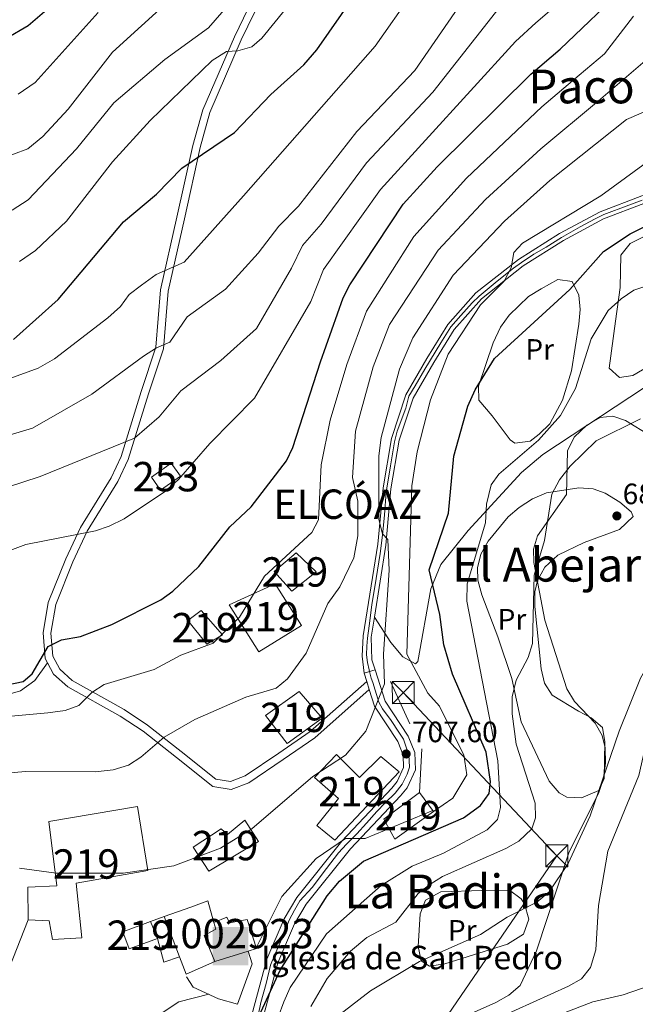
# Model space of a CAD drawing. Units: metres. Extents: x 641228 to 648136, y 4743762 to 4748532.
# Drawn here: x 644042 to 644252, y 4744189 to 4744524 of the extents above; entities that cross this region are included whole.
import ezdxf
from ezdxf.enums import TextEntityAlignment as Align

# ---------------------------------------------------------------- set-up
doc = ezdxf.new("R2010")
doc.units = ezdxf.units.M
doc.header["$MEASUREMENT"] = 0
for name, pattern in [('DGN Style 3', [120.42786, 86.01989999999999, -34.40796]), ('DGN Style 4', [137.7178599, 68.81591999999999, -34.40796, 0.0860199, -34.40796]), ('DGN Style 5', [60.213930000000005, 25.80597, -34.40796]), ('DGN Style 7', [172.03979999999999, 77.41790999999999, -34.40796, 25.80597, -34.40796])]:
    doc.linetypes.add(name, pattern=pattern)
for name, color, linetype, lineweight in [('Nivel 11', 7, 'Continuous', 0), ('Nivel 15', 7, 'Continuous', 0), ('Nivel 16', 7, 'Continuous', 0), ('Nivel 21', 7, 'Continuous', 0), ('Nivel 23', 7, 'Continuous', 0), ('Nivel 25', 7, 'Continuous', 0), ('Nivel 32', 7, 'Continuous', 0), ('Nivel 33', 7, 'Continuous', 0), ('Nivel 35', 7, 'Continuous', 0), ('Nivel 36', 7, 'Continuous', 0), ('Nivel 37', 7, 'Continuous', 0), ('Nivel 4', 7, 'Continuous', 0), ('Nivel 41', 7, 'Continuous', 0), ('Nivel 44', 7, 'Continuous', 0), ('Nivel 45', 7, 'Continuous', 0), ('Nivel 46', 7, 'Continuous', 0), ('Nivel 48', 7, 'Continuous', 0), ('Nivel 49', 7, 'Continuous', 0), ('Nivel 5', 7, 'Continuous', 0), ('Nivel 52', 7, 'Continuous', 0), ('Nivel 54', 7, 'Continuous', 0), ('Nivel 57', 7, 'Continuous', 0), ('Nivel 7', 7, 'Continuous', 0)]:
    doc.layers.add(name, color=color, linetype=linetype, lineweight=lineweight)
doc.styles.add('Style-Arial', font='txt')
doc.styles.add('Style-Arial Narrow', font='txt')
doc.styles.add('Style-Times New Roman', font='txt')

# ---------------------------------------------------------------- blocks, each defined once
blk = doc.blocks.new('5PATER_1')
at = {"layer": 'Nivel 7', "linetype": 'Continuous', "lineweight": 0}
h = blk.add_hatch(color=51, dxfattribs=at)
edge = h.paths.add_edge_path()
edge.add_ellipse((0.002743571996688843, -0.004479803144931793), major_axis=(-1.095731442372465, -1.110710699892244), ratio=0.9994222409660318, start_angle=0, end_angle=360)
blk = doc.blocks.new('5ERMIT')
at = {"layer": 'Nivel 15', "color": 9, "linetype": 'Continuous', "lineweight": 0, "extrusion": (0, 0, -1)}
blk.add_solid([(6.140000000596046, -7.330000000074506), (-5.989999998360872, -7.330000000074506), (6.140000000596046, 5.730000000447035), (-5.989999998360872, 5.730000000447035)], dxfattribs=at)
at = {"layer": 'Nivel 15', "color": 2, "linetype": 'Continuous', "lineweight": 0, "extrusion": (0, 0, -1)}
for points in [[(0.2200000025331974, 4.100000001490116), (-0.4899999983608723, 4.100000001490116), (0.2200000025331974, -5.660000000149012), (-0.4899999983608723, -5.660000000149012)], [(3.130000002682209, 1.940000001341105), (-3.369999997317791, 1.940000001341105), (3.130000002682209, 1.310000000521541), (-3.369999997317791, 1.310000000521541)]]:
    blk.add_solid(points, dxfattribs=at)
blk = doc.blocks.new('5TME')
at = {"layer": 'Nivel 32', "color": 7, "linetype": 'Continuous', "lineweight": 0}
for p, q in [((-37.49965074658394, 37.49965077638626), (37.49965077638626, -37.49965074658394)), ((37.19965356588364, 37.69964891672134), (-37.19965353608131, -37.89964699745178))]:
    blk.add_line(p, q, dxfattribs=at)
at = {"layer": 'Nivel 32', "color": 7, "linetype": 'Continuous', "lineweight": 0, "flags": 128}
blk.add_lwpolyline([(-37.49965074658394, -37.49965074658394), (37.49965077638626, -37.49965074658394), (37.49965077638626, 37.49965077638626), (-37.49965074658394, 37.49965077638626), (-37.19965353608131, -37.89964699745178)], dxfattribs=at)

msp = doc.modelspace()

# ---------------------------------------------------------------- linework, layer by layer
at = {"layer": 'Nivel 11', "color": 142, "linetype": 'DGN Style 3', "lineweight": 13}
msp.add_polyline3d([(644401.6499999985, 4744444.119999999, 689.15), (644399.4699999988, 4744439.550000001, 689.15), (644396.4499999993, 4744435.51, 689.15), (644393.8500000015, 4744433.27, 689.15), (644389.3000000007, 4744430.859999999, 689.11), (644375.7300000004, 4744426.699999999, 688.8100000000001), (644357.6600000001, 4744418.189999999, 688.72), (644343.0799999982, 4744410, 688.26), (644330.8999999985, 4744401.310000001, 687.41), (644322.1400000006, 4744393.33, 687.03), (644315.4299999997, 4744385.939999999, 686.82), (644296.4600000009, 4744360.640000001, 685.92), (644281.8599999994, 4744347.02, 685.98), (644272.4400000013, 4744335.609999999, 685.76), (644267.3000000007, 4744326.939999999, 685.52), (644265.4699999988, 4744322.32, 685.4300000000001), (644252.9400000013, 4744266.83, 684.96), (644242.3299999982, 4744241.130000001, 684.32), (644239.1499999985, 4744222.529999999, 682.99), (644238.2600000016, 4744207.540000001, 682.61), (644236.5100000016, 4744201.529999999, 682.41), (644233.3900000006, 4744197.66, 682.12), (644229.0199999996, 4744195.130000001, 681.76), (644196.2300000004, 4744180.380000001, 680.76)], dxfattribs=at)
at = {"layer": 'Nivel 15', "color": 4, "linetype": 'Continuous', "lineweight": 0, "elevation": 730, "flags": 128}
msp.add_lwpolyline([(644086.9400000013, 4744368.33), (644093.6799999997, 4744373.140000001), (644096.8099999987, 4744368.75), (644090.0700000003, 4744363.939999999), (644086.9400000013, 4744368.33)], dxfattribs=at)
at = {"layer": 'Nivel 15', "color": 51, "linetype": 'Continuous', "lineweight": 13}
for points in [[(644136.2300000004, 4744342.560000001, 723.51), (644143, 4744336.119999999, 722.77), (644134.7800000012, 4744329.6, 722.51), (644128.7899999991, 4744336.26, 722.66), (644136.2300000004, 4744342.560000001, 723.51)], [(644129.120000001, 4744332.050000001, 724.58), (644138.0599999987, 4744317.93, 723.96), (644123.5100000016, 4744308.949999999, 723.88), (644113.379999999, 4744324.890000001, 723.96), (644129.120000001, 4744332.050000001, 724.58)], [(644103.8299999982, 4744322.960000001, 723.98), (644111.129999999, 4744314.76, 723.66), (644105.8299999982, 4744311.51, 723.66), (644099.370000001, 4744319.529999999, 723.75), (644103.8299999982, 4744322.960000001, 723.98)], [(644137.2899999991, 4744295.390000001, 718.35), (644145.0700000003, 4744286.380000001, 716.84), (644133.1700000018, 4744277.68, 719.03), (644125.8000000007, 4744287.220000001, 719.41), (644137.2899999991, 4744295.390000001, 718.35)], [(644171.3500000015, 4744268.1, 712.38), (644149.4100000001, 4744244.83, 711.98), (644143.3000000007, 4744249.82, 712.0600000000001), (644150.6600000001, 4744258.949999999, 711.8100000000001), (644142.4499999993, 4744266.17, 711.53), (644149.9400000013, 4744274.01, 713.8100000000001), (644157.8200000003, 4744266.189999999, 713.1), (644165.0300000012, 4744273.25, 713.04), (644171.3500000015, 4744268.1, 712.38)], [(644182.9600000009, 4744254.58, 708.07), (644169.879999999, 4744245.16, 707.73), (644166.120000001, 4744251.960000001, 708.07), (644178.25, 4744261.029999999, 708.48), (644182.9600000009, 4744254.58, 708.07)], [(644082.1499999985, 4744256.290000001, 713.98), (644085.6499999985, 4744234.439999999, 713.8000000000001), (644061.3200000003, 4744230.189999999, 715.16), (644063.2600000016, 4744211.59, 715.14), (644053.2600000016, 4744210.99, 711.96), (644052.1099999994, 4744217.359999999, 714.91), (644044.9299999997, 4744217.699999999, 715.08), (644044.879999999, 4744228.790000001, 715.0600000000001), (644054.7600000016, 4744229.32, 714.95), (644051.9600000009, 4744251.17, 713.61), (644082.1499999985, 4744256.290000001, 713.98)], [(644123.4100000001, 4744244.369999999, 717.44), (644106.4800000004, 4744234.279999999, 714.85), (644101.1099999994, 4744242.4, 712.9300000000001), (644110.6700000018, 4744248.630000001, 712.85), (644112.8399999999, 4744246.699999999, 715.44), (644118.7399999984, 4744251.6, 716.95), (644123.4100000001, 4744244.369999999, 717.44)], [(644086.6499999985, 4744217.17, 710.75), (644089.0399999991, 4744211.34, 710.79), (644079.3200000003, 4744207.790000001, 711.4), (644077.1400000006, 4744213.58, 711.4), (644086.6499999985, 4744217.17, 710.75)]]:
    msp.add_polyline3d(points, dxfattribs=at)
at = {"layer": 'Nivel 15', "color": 1, "linetype": 'Continuous', "lineweight": 13}
msp.add_polyline3d([(644108.129999999, 4744216.82, 709.66), (644112.6499999985, 4744218.640000001, 710.15), (644113.5399999991, 4744216.710000001, 710.36), (644119.5899999999, 4744217.810000001, 710.36), (644122.6600000001, 4744207.92, 711.07), (644119.8399999999, 4744207.029999999, 711.57), (644108.5, 4744203.470000001, 713.59), (644104.870000001, 4744212.380000001, 709.71), (644108.8599999994, 4744214.51, 711.09), (644108.129999999, 4744216.82, 709.66)], dxfattribs=at)
at = {"layer": 'Nivel 16', "color": 1, "linetype": 'Continuous', "lineweight": 13, "extrusion": (0.07495102237828093, -0.1633023790605575, 0.983724899165215), "elevation": -725775.1753331528, "flags": 128}
msp.add_lwpolyline([(2564454.977990277, 3977438.605110111), (2564454.977990277, 3977454.689154999)], dxfattribs=at)
at = {"layer": 'Nivel 16', "color": 1, "linetype": 'Continuous', "lineweight": 13, "extrusion": (0.0008334137653919633, 0.01609462687192012, 0.9998701257700169), "elevation": 77602.3660684631, "flags": 128}
msp.add_lwpolyline([(-397977.1874727122, -4770594.393943541), (-397977.1874727122, -4770609.285800375)], dxfattribs=at)
at = {"layer": 'Nivel 16', "color": 1, "linetype": 'Continuous', "lineweight": 13, "extrusion": (-0.204533675830437, -0.07260502778396466, 0.9761631448645147), "elevation": -475497.6215636121, "flags": 128}
msp.add_lwpolyline([(-4255420.894581296, 2141900.953789625), (-4255420.894581296, 2141905.975950517)], dxfattribs=at)
at = {"layer": 'Nivel 16', "color": 1, "linetype": 'Continuous', "lineweight": 13, "extrusion": (0.06081424984461001, -0.1581632961738146, 0.9855384308890607), "elevation": -710489.8116662564, "flags": 128}
msp.add_lwpolyline([(2303823.87935093, 4136431.547652526), (2303823.87935093, 4136416.676189922)], dxfattribs=at)
at = {"layer": 'Nivel 16', "color": 1, "linetype": 'Continuous', "lineweight": 13, "extrusion": (0.1481864280710361, -0.05500859829909674, 0.9874283957071096), "elevation": -164825.3074213921, "flags": 128}
msp.add_lwpolyline([(4671802.80313877, 1034134.587580059), (4671799.238540452, 1034139.016083058), (4671806.018379465, 1034143.88743636)], dxfattribs=at)
at = {"layer": 'Nivel 16', "color": 1, "linetype": 'Continuous', "lineweight": 13, "extrusion": (0.06104782383955135, -0.1590456463188311, 0.9853819795345765), "elevation": -714525.5285251345, "flags": 128}
msp.add_lwpolyline([(2301393.11618384, 4137074.588701384), (2301393.11618384, 4137068.131767127)], dxfattribs=at)
at = {"layer": 'Nivel 16', "color": 1, "linetype": 'Continuous', "lineweight": 13}
for points in [[(644182.9600000009, 4744254.58, 704.65), (644189.5599999987, 4744259.16, 704.72), (644194.3399999999, 4744267.02, 704.52), (644193.3599999994, 4744273.869999999, 704.03), (644189.1799999997, 4744282.1, 706.35), (644185.0799999982, 4744290.460000001, 705.24), (644181.1099999994, 4744294.810000001, 704.91)], [(644091.2699999996, 4744218.810000001, 711.84), (644100.3399999999, 4744222.029999999, 713.98), (644106.129999999, 4744224.17, 708.86), (644108.129999999, 4744216.82, 708.88)], [(644098.870000001, 4744198.32, 706.44), (644101.1999999993, 4744194.84, 706.41), (644109.8299999982, 4744190.810000001, 705.99), (644116.1900000013, 4744189.02, 705.74), (644121.1900000013, 4744202.689999999, 706.2), (644119.8399999999, 4744207.029999999, 706.2)]]:
    msp.add_polyline3d(points, dxfattribs=at)
at = {"layer": 'Nivel 21', "color": 7, "linetype": 'Continuous', "lineweight": 0}
for points in [[(644051.5599999987, 4744305.16, 723.07), (644050.7699999996, 4744306.630000001, 723.4), (644050.0700000003, 4744315.4, 725.21), (644051.8000000007, 4744325.75, 727.1), (644057.75, 4744340.609999999, 729), (644062.75, 4744351.189999999, 730.33), (644073.1999999993, 4744368.189999999, 733.16), (644076.5700000003, 4744375.35, 734.34), (644083.3999999985, 4744397.5, 736.41), (644088.4699999988, 4744412.560000001, 740.14), (644090.0500000007, 4744432.09, 743.42), (644095.5899999999, 4744456.83, 747.28), (644100.9800000004, 4744481.25, 749.28), (644104.3900000006, 4744493.380000001, 751.16), (644115.1700000018, 4744518.25, 755.5), (644132.3399999999, 4744553.9, 761.03)], [(644396.2100000009, 4744533.710000001, 695.92), (644395.7199999988, 4744522.710000001, 695.54), (644391.7199999988, 4744514.290000001, 695.45), (644380.9100000001, 4744504.540000001, 695.41), (644352.5599999987, 4744486.689999999, 696.84), (644336.4100000001, 4744478.34, 697.32), (644323.3299999982, 4744473.82, 697.79), (644309.9899999984, 4744470.9, 697.96), (644267.370000001, 4744467.119999999, 700.23), (644253.9100000001, 4744464.07, 701.1), (644239.8200000003, 4744458.720000001, 702.78), (644225.9400000013, 4744451.279999999, 703.25), (644211.9499999993, 4744442.449999999, 704.86), (644197.4499999993, 4744431.050000001, 705.42), (644187.870000001, 4744420.290000001, 706.5), (644180.75, 4744408.790000001, 706.48), (644173.5799999982, 4744396.359999999, 707.07), (644168.7399999984, 4744381.58, 707.58), (644165.8099999987, 4744364.790000001, 708.98), (644164.0599999987, 4744345.619999999, 710.28), (644159.1000000015, 4744314.35, 712), (644158.7100000009, 4744307.43, 712), (644159.3399999999, 4744301.699999999, 711.77)], [(644254.6900000013, 4744461.49, 701.1), (644240.9400000013, 4744456.27, 702.78), (644227.3000000007, 4744448.949999999, 703.25), (644213.5, 4744440.25, 704.86), (644199.3000000007, 4744429.08, 705.42), (644190.0399999991, 4744418.67, 706.5), (644183.0599999987, 4744407.41, 706.48), (644176.0599999987, 4744395.26, 707.07), (644171.3599999994, 4744380.93, 707.58), (644168.4800000004, 4744364.439999999, 708.98), (644166.7399999984, 4744345.279999999, 710.28), (644162.8500000015, 4744320.77, 710.1), (644161.7699999996, 4744313.939999999, 710.0500000000001), (644161.9899999984, 4744306.18, 711.49), (644163.1499999985, 4744302.74, 710.7)], [(644161.129999999, 4744296.1, 710.8100000000001), (644142.5700000003, 4744279.689999999, 711.8000000000001), (644131.7600000016, 4744272.23, 711.92), (644120.0500000007, 4744264.380000001, 710.8100000000001), (644114.1400000006, 4744262.109999999, 711.41), (644107.8200000003, 4744263.09, 712.22), (644095.4600000009, 4744272.970000001, 714.91), (644084.1000000015, 4744281.869999999, 716.04), (644076.3200000003, 4744287.08, 719.02), (644058.4600000009, 4744297.060000001, 721.14), (644053.6099999994, 4744301.359999999, 722.22), (644051.5599999987, 4744305.16, 723.07)]]:
    msp.add_polyline3d(points, dxfattribs=at)
at = {"layer": 'Nivel 21', "color": 7, "linetype": 'DGN Style 3', "lineweight": 0}
for points in [[(644160.2600000016, 4744298.82, 710.8100000000001), (644140.9600000009, 4744281.75, 711.8000000000001), (644130.2899999991, 4744274.390000001, 711.92), (644118.8399999999, 4744266.710000001, 710.8100000000001), (644113.8500000015, 4744264.800000001, 711.41), (644108.9100000001, 4744265.57, 712.22), (644097.0899999999, 4744275.02, 714.91), (644085.6400000006, 4744283.99, 716.04), (644077.6900000013, 4744289.310000001, 719.02), (644059.9800000004, 4744299.199999999, 721.14), (644055.6999999993, 4744303.01, 722.22), (644053.3299999982, 4744307.390000001, 723.4), (644052.6999999993, 4744315.290000001, 725.21), (644054.3299999982, 4744325.040000001, 727.1), (644060.1400000006, 4744339.57, 729), (644065.0500000007, 4744349.949999999, 730.33), (644075.5, 4744366.939999999, 733.16), (644079.0199999996, 4744374.4, 734.34), (644085.8900000006, 4744396.699999999, 736.41), (644091.0500000007, 4744412.029999999, 740.14), (644092.6400000006, 4744431.689999999, 743.42), (644098.1400000006, 4744456.27, 747.28), (644103.5199999996, 4744480.619999999, 749.28), (644106.8599999994, 4744492.5, 751.16), (644117.5500000007, 4744517.17, 755.5), (644134.75, 4744552.869999999, 761.03)], [(644162.8500000015, 4744320.77, 710.4300000000001), (644168.4499999993, 4744312.130000001, 706.16), (644172.5599999987, 4744307.27, 704.5500000000001), (644176.8999999985, 4744304.790000001, 703.4300000000001), (644177.620000001, 4744305.609999999, 703.14), (644182.0700000003, 4744330.359999999, 698.9300000000001), (644185.5399999991, 4744338.68, 697.2), (644194.8599999994, 4744350.23, 694.52), (644212.9400000013, 4744369.91, 692.8000000000001), (644220.25, 4744376.029999999, 692.29), (644254.8599999994, 4744398.84, 690.17), (644284.0199999996, 4744417.470000001, 691.69), (644309.0599999987, 4744438.68, 692.37), (644334.2899999991, 4744453.310000001, 692.3100000000001), (644355.7800000012, 4744467.35, 691.95), (644359.2300000004, 4744470.91, 692.09), (644366.2199999988, 4744481.189999999, 692.5600000000001), (644373.620000001, 4744487.43, 692.84), (644389.8500000015, 4744498.939999999, 693.38), (644398.6600000001, 4744508.060000001, 693.9), (644400.6600000001, 4744512.51, 694.27), (644396.9800000004, 4744519.08, 694.44)], [(644034.6799999997, 4744293.529999999, 723), (644042.3099999987, 4744295.640000001, 723), (644047.25, 4744299.210000001, 723), (644051.5599999987, 4744305.16, 723.07)]]:
    msp.add_polyline3d(points, dxfattribs=at)
at = {"layer": 'Nivel 21', "color": 7, "linetype": 'Continuous', "lineweight": 13}
for points in [[(644121.1700000018, 4744185.41, 699.98), (644126.2199999988, 4744204.34, 701.53), (644132.1700000018, 4744218.09, 702.41), (644136.3999999985, 4744225.33, 702.9300000000001), (644151.7600000016, 4744244.470000001, 705.29), (644168.8200000003, 4744262.49, 707.02), (644170.6600000001, 4744264.77, 707.24), (644172.8399999999, 4744269.529999999, 707.78), (644172.7199999988, 4744273.800000001, 708.24), (644170.8999999985, 4744278.4, 708.34), (644162.9499999993, 4744290.449999999, 709.28), (644161.129999999, 4744296.1, 710.19), (644160.2600000016, 4744298.82, 710.63), (644159.3399999999, 4744301.699999999, 711.09)], [(644124.8999999985, 4744184.08, 699.98), (644129.9699999988, 4744203.040000001, 701.53), (644135.6999999993, 4744216.310000001, 702.41), (644139.6700000018, 4744223.08, 702.9300000000001), (644154.7300000004, 4744241.869999999, 705.29), (644171.8000000007, 4744259.890000001, 707.02), (644174.0500000007, 4744262.68, 707.24), (644176.8200000003, 4744268.720000001, 707.78), (644176.6499999985, 4744274.609999999, 708.24), (644174.4200000018, 4744280.23, 708.34), (644166.5399999991, 4744292.18, 709.28), (644163.1499999985, 4744302.74, 711.09)]]:
    msp.add_polyline3d(points, dxfattribs=at)
at = {"layer": 'Nivel 23', "color": 7, "linetype": 'DGN Style 4', "lineweight": 0}
for points in [[(644254.0899999999, 4744462.619999999, 701.12), (644249.5399999991, 4744460.939999999, 701.67), (644241.0700000003, 4744457.720000001, 702.7), (644237.8900000006, 4744456.18, 702.86), (644232.9100000001, 4744453.6, 703.03), (644226.6000000015, 4744449.99, 703.26), (644221.3399999999, 4744446.65, 703.87), (644217.1400000006, 4744444.210000001, 704.35), (644212.9699999988, 4744441.460000001, 704.83), (644210.2300000004, 4744439.51, 704.97), (644204.6499999985, 4744435.040000001, 705.1800000000001), (644198.5100000016, 4744429.970000001, 705.42), (644196.1700000018, 4744427.67, 705.67), (644192.2600000016, 4744423.42, 706.11), (644188.8599999994, 4744419.550000001, 706.5), (644185.5199999996, 4744414.1, 706.49), (644180.0799999982, 4744405.07, 706.63), (644176.7699999996, 4744399.439999999, 706.9), (644174.629999999, 4744395.880000001, 707.07), (644173.5500000007, 4744391.880000001, 707.2), (644170.6499999985, 4744384.02, 707.48), (644169.6999999993, 4744380.449999999, 707.65), (644168.370000001, 4744372.199999999, 708.34), (644166.9200000018, 4744363.220000001, 709.07), (644166.3200000003, 4744355.529999999, 709.59), (644165.6700000018, 4744348.65, 710.0500000000001), (644164.8599999994, 4744342.43, 710.45), (644163.4800000004, 4744333.92, 710.47), (644162.0199999996, 4744324.859999999, 710.94), (644161.0399999991, 4744317.790000001, 711.19), (644160.4800000004, 4744313.619999999, 710.97), (644160.2699999996, 4744310.84, 711.01), (644160.1400000006, 4744307.880000001, 711.59), (644160.4800000004, 4744305.300000001, 711.51), (644161.0399999991, 4744302.85, 711.17), (644161.1499999985, 4744302.199999999, 711.09)], [(644161.1499999985, 4744302.199999999, 711.09), (644161.8200000003, 4744299.949999999, 710.82), (644162.3099999987, 4744298.43, 710.5600000000001), (644164.3900000006, 4744291.82, 709.4), (644165.5799999982, 4744289.540000001, 709.15), (644168.6000000015, 4744285.52, 708.83), (644171.25, 4744281.6, 708.52), (644172.7600000016, 4744279.24, 708.33), (644173.7199999988, 4744276.5, 707.9), (644174.5700000003, 4744273.98, 707.76), (644174.8399999999, 4744269.66, 707.76), (644173.9899999984, 4744267.300000001, 707.62), (644172.370000001, 4744263.859999999, 707.25), (644169.9299999997, 4744260.810000001, 706.99), (644166.5599999987, 4744257.51, 706.66), (644163.6999999993, 4744254.529999999, 706.37), (644160.1900000013, 4744250.550000001, 706), (644156.8599999994, 4744246.93, 705.66), (644153.3999999985, 4744243.48, 705.25), (644150.620000001, 4744240.51, 704.9300000000001), (644146.5700000003, 4744235.140000001, 704.28), (644141.629999999, 4744228.689999999, 703.49), (644137.5100000016, 4744224.130000001, 702.91), (644135.6999999993, 4744221, 702.6800000000001), (644133.8500000015, 4744217.6, 702.4300000000001), (644133, 4744215.550000001, 702.29), (644130.9100000001, 4744210.23, 701.95), (644128.7100000009, 4744205.32, 701.63), (644127.5199999996, 4744202.23, 701.41), (644125.9800000004, 4744196.050000001, 700.9), (644124.1600000001, 4744189.560000001, 700.3100000000001), (644123.2399999984, 4744185.119999999, 699.96)]]:
    msp.add_polyline3d(points, dxfattribs=at)
at = {"layer": 'Nivel 25', "color": 1, "linetype": 'Continuous', "lineweight": 0, "extrusion": (-0.4136041358584274, -0.1826858309054767, 0.8919403040490878), "elevation": -1132468.212761598, "flags": 128}
msp.add_lwpolyline([(-4079486.290127514, 2235542.482148167), (-4079486.290127514, 2235530.605641946)], dxfattribs=at)
at = {"layer": 'Nivel 32', "color": 6, "linetype": 'DGN Style 7', "lineweight": 0}
msp.add_polyline3d([(644172.7199999988, 4744295.029999999, 708.66), (644225.0100000016, 4744239.48, 686.33), (644109.370000001, 4744071.02, 677.86), (644045.370000001, 4743978.960000001, 680), (643952.5399999991, 4743852.369999999, 687.73), (643945.6499999985, 4743816.73, 671.53)], dxfattribs=at)
at = {"layer": 'Nivel 33', "color": 7, "linetype": 'Continuous', "lineweight": 0}
msp.add_polyline3d([(643961.9699999988, 4743817.07, 672.02), (643972.2800000012, 4743836.300000001, 680), (643984.7899999991, 4743874.66, 672.28), (643984.0799999982, 4744067.290000001, 684.36), (644037.2399999984, 4744198.060000001, 706.72), (644044.9299999997, 4744217.699999999, 708.91)], dxfattribs=at)
at = {"layer": 'Nivel 35', "color": 92, "linetype": 'DGN Style 3', "lineweight": 0}
msp.add_polyline3d([(644182.7800000012, 4744180.060000001, 682.27), (644204.1799999997, 4744189.529999999, 681.6800000000001), (644208.6999999993, 4744192.07, 681.7), (644212.4899999984, 4744195.32, 681.84), (644218.1000000015, 4744207.15, 683.03), (644229.0500000007, 4744240.49, 686.07), (644239.3599999994, 4744261.060000001, 686.19), (644240.8900000006, 4744265.9, 686.2), (644241.6099999994, 4744271.050000001, 686.21), (644241.4299999997, 4744276.189999999, 686.21), (644240.4400000013, 4744280.42, 686.23), (644238.0100000016, 4744284.609999999, 686.46), (644230.9899999984, 4744292.07, 687.5), (644228.3900000006, 4744296.300000001, 687.85), (644220.9400000013, 4744319.66, 686.64), (644217.1600000001, 4744339.380000001, 688.66), (644217.0700000003, 4744343.880000001, 689.02), (644218.370000001, 4744348.43, 689.3100000000001), (644228.2600000016, 4744362.439999999, 690.19), (644228.5899999999, 4744377.369999999, 690.9), (644230.9600000009, 4744382.029999999, 690.91), (644235.2399999984, 4744386.119999999, 690.5600000000001), (644239.7100000009, 4744388.68, 689.94), (644244.1000000015, 4744389.109999999, 689.4), (644248.3999999985, 4744387.689999999, 689.02), (644256.8999999985, 4744382.43, 688.26)], dxfattribs=at)
at = {"layer": 'Nivel 36', "color": 92, "linetype": 'Continuous', "lineweight": 0}
for points in [[(644263.879999999, 4744448.560000001, 695.73), (644272.3099999987, 4744443.189999999, 694.67), (644279.3299999982, 4744436.050000001, 693.82), (644281.5799999982, 4744430.310000001, 693.44), (644280.6999999993, 4744426.790000001, 693.2), (644274.5199999996, 4744419.08, 692.48), (644265.2399999984, 4744411.35, 691.9), (644250.879999999, 4744402.949999999, 692.22), (644246.370000001, 4744402.27, 692.4), (644242.8200000003, 4744405.51, 693.8000000000001), (644245.0100000016, 4744421.41, 695.58), (644246.629999999, 4744432.960000001, 695.5), (644246.7699999996, 4744443.970000001, 698.11), (644249.9400000013, 4744447.92, 698.23), (644254.4899999984, 4744450.130000001, 697.77), (644259.3200000003, 4744450.26, 696.66), (644263.879999999, 4744448.560000001, 695.73)], [(644230.1799999997, 4744434.98, 699.47), (644232.5399999991, 4744430.27, 698.46), (644232.9600000009, 4744425.380000001, 697.44), (644232.4699999988, 4744420.43, 696.51), (644230, 4744404.6, 695.98), (644226.9600000009, 4744394.59, 695.47), (644222.5700000003, 4744386.560000001, 694.9300000000001), (644219.0199999996, 4744382.970000001, 694.72), (644215.8900000006, 4744380.609999999, 695.01), (644210.75, 4744379.970000001, 696.0600000000001), (644209.0899999999, 4744381.060000001, 696.52), (644202.9899999984, 4744389.199999999, 698.9), (644198.4299999997, 4744394.619999999, 698.9), (644198.3000000007, 4744399.35, 698.98), (644203.2899999991, 4744414.109999999, 700.3100000000001), (644205.8599999994, 4744419.470000001, 700.95), (644208.7600000016, 4744423.550000001, 701.16), (644215.3900000006, 4744429.85, 701.4), (644219.629999999, 4744432.52, 701.5), (644225.370000001, 4744435.689999999, 700.49), (644230.1799999997, 4744434.98, 699.47)], [(644232.4200000018, 4744288.699999999, 686.0600000000001), (644236.6600000001, 4744286.42, 685.52), (644240.5599999987, 4744283.199999999, 685.19), (644241.3299999982, 4744278.24, 685.17), (644241.1600000001, 4744265.790000001, 685.53), (644239.3399999999, 4744261.720000001, 685.6), (644233.4400000013, 4744259.220000001, 685.53), (644228.4200000018, 4744259.42, 685.52), (644225.75, 4744260.880000001, 685.5600000000001), (644222.379999999, 4744264.890000001, 685.85), (644212.879999999, 4744285.15, 688.73), (644209.7100000009, 4744299.790000001, 691.23), (644204.9499999993, 4744314.01, 691.4), (644199.4400000013, 4744328.369999999, 692.33), (644198.1400000006, 4744333.27, 692.48), (644197.9699999988, 4744337.460000001, 692.4), (644199.1700000018, 4744342.130000001, 692.1), (644201.5899999999, 4744346.540000001, 691.76), (644208.4800000004, 4744354.869999999, 691.16), (644212.1499999985, 4744358.060000001, 690.9), (644216.7699999996, 4744361.01, 690.63), (644221.5199999996, 4744362.99, 690.45), (644232.4499999993, 4744364.790000001, 689.5), (644237.379999999, 4744364.439999999, 688.39), (644241.4200000018, 4744362.880000001, 687.94), (644246.5, 4744359.890000001, 687.91), (644250.3099999987, 4744356.609999999, 687.88), (644250.9600000009, 4744355.02, 687.87), (644246.3900000006, 4744350.529999999, 687.83), (644234.370000001, 4744346.16, 687.91), (644225.3900000006, 4744341.83, 688.01), (644220.9200000018, 4744337.689999999, 688.14), (644218.4299999997, 4744333.210000001, 688.3100000000001), (644217.5500000007, 4744329.359999999, 688.44), (644217.4600000009, 4744324.390000001, 688.5500000000001), (644219.620000001, 4744303.119999999, 688.21), (644220.7800000012, 4744298.26, 687.8000000000001), (644223.4100000001, 4744294.220000001, 687.34), (644232.4200000018, 4744288.699999999, 686.0600000000001)], [(644178.4899999984, 4744219.73, 688.36), (644180.2300000004, 4744224.359999999, 688.23), (644185.5199999996, 4744227.24, 688.13), (644199.5, 4744227.65, 687.08), (644208.9299999997, 4744227.82, 684.88), (644212.879999999, 4744224.85, 684.5500000000001), (644214.0199999996, 4744223.1, 684.51), (644215.4200000018, 4744217.92, 684.45), (644213.6600000001, 4744212.869999999, 684.41), (644208.2600000016, 4744209.43, 684.3000000000001), (644186.8099999987, 4744202.77, 684.13), (644181.6799999997, 4744201.92, 684.67), (644178.7699999996, 4744203.699999999, 685.11), (644177.8000000007, 4744208.59, 685.92), (644178.4899999984, 4744219.73, 688.36)]]:
    msp.add_polyline3d(points, dxfattribs=at)
at = {"layer": 'Nivel 4', "color": 30, "linetype": 'Continuous', "lineweight": 30, "flags": 128}
for points, elevation in [([(644039.9600000009, 4744415.27), (644055.120000001, 4744428.85), (644077.4499999993, 4744455.27), (644088.6799999997, 4744464.689999999), (644097.3299999982, 4744473.49), (644115.1799999997, 4744485.619999999), (644127.5899999999, 4744498.59), (644138.8000000007, 4744508.74), (644143.2100000009, 4744513.85), (644163.4800000004, 4744542.890000001)], 750), ([(644032.2199999988, 4744296.59), (644043.2600000016, 4744298.77), (644046.3200000003, 4744301.449999999), (644051.7600000016, 4744310.790000001), (644056.2600000016, 4744312.99), (644062.75, 4744314.189999999), (644073.4499999993, 4744318.18), (644090.1000000015, 4744326.67), (644094.1799999997, 4744329.57), (644103.0399999991, 4744338.01), (644113.5799999982, 4744351.449999999), (644120.879999999, 4744358.279999999), (644132.9600000009, 4744373.93), (644135.0700000003, 4744378.470000001), (644144.4899999984, 4744407.619999999), (644152.2699999996, 4744429.42), (644154.5599999987, 4744433.869999999), (644172.6799999997, 4744461.290000001), (644184.2899999991, 4744474.02), (644216.1900000013, 4744505.57), (644226.1900000013, 4744513.99), (644248.7399999984, 4744535.689999999)], 725), ([(644037.6099999994, 4744517.75), (644044.9400000013, 4744522.040000001), (644051.2600000016, 4744527.529999999)], 775), ([(644124.1799999997, 4744186.32), (644130.75, 4744200.609999999), (644146.8200000003, 4744225.869999999), (644151, 4744230.810000001), (644159.1799999997, 4744237.630000001), (644193.1700000018, 4744252.390000001), (644199.0199999996, 4744256.609999999), (644201.9299999997, 4744260.689999999), (644202.4400000013, 4744264.800000001), (644200.9200000018, 4744274.74), (644189.5100000016, 4744301.300000001), (644186.5599999987, 4744311.25), (644185.1900000013, 4744321.66), (644181.5500000007, 4744336.880000001), (644188.120000001, 4744356.119999999), (644189.9499999993, 4744375.48), (644194.7399999984, 4744392.529999999), (644197.1499999985, 4744398.119999999), (644203.8299999982, 4744408.800000001), (644229.3900000006, 4744432.189999999), (644240.8900000006, 4744445.220000001), (644249.9299999997, 4744451.23), (644262.120000001, 4744457.15)], 700)]:
    msp.add_lwpolyline(points, dxfattribs=dict(at, elevation=elevation))
at = {"layer": 'Nivel 49', "color": 7, "linetype": 'DGN Style 5', "lineweight": 0, "elevation": 711.09, "flags": 128}
msp.add_lwpolyline([(644159.3399999999, 4744301.699999999), (644163.1499999985, 4744302.74)], dxfattribs=at)
at = {"layer": 'Nivel 5', "color": 30, "linetype": 'Continuous', "lineweight": 0, "flags": 128}
for points, elevation in [([(644034.9499999993, 4744476.529999999), (644044.8399999999, 4744480.09), (644049.9100000001, 4744484.310000001), (644058.5700000003, 4744493.640000001), (644073.6400000006, 4744513.040000001), (644120.5700000003, 4744555.65), (644126.3200000003, 4744567.720000001), (644135.9200000018, 4744595.140000001), (644138.8000000007, 4744597.27), (644148.0300000012, 4744598.76)], 765), ([(644046.3900000006, 4744385.07), (644066.629999999, 4744396.67), (644084.2600000016, 4744409.59), (644088.6099999994, 4744412.380000001), (644093.2199999988, 4744414.34), (644099.0599999987, 4744422.99), (644112.120000001, 4744432.300000001), (644123.2300000004, 4744444.630000001), (644130.2899999991, 4744453.800000001), (644137.0599999987, 4744460.640000001), (644156.8599999994, 4744486.029999999), (644176.6799999997, 4744506.790000001), (644201.6400000006, 4744543.08)], 740), ([(644106.8599999994, 4744379.779999999), (644122.0300000012, 4744395.210000001), (644141.2100000009, 4744428.210000001), (644145.5399999991, 4744439.029999999), (644164.8999999985, 4744466.33), (644210.9499999993, 4744516.689999999), (644217.8000000007, 4744523.02), (644232.6999999993, 4744535.859999999)], 730), ([(644038.75, 4744401.9), (644048.3599999994, 4744405.470000001), (644053.8999999985, 4744408.619999999), (644072.0399999991, 4744422.550000001), (644076.3399999999, 4744426.470000001), (644079.3299999982, 4744430.49), (644083.5300000012, 4744433.73), (644088.5199999996, 4744437.290000001), (644098.1099999994, 4744441.58), (644118.2800000012, 4744464.08), (644163.120000001, 4744515.02), (644175.75, 4744533.08)], 745), ([(644041.9800000004, 4744441.74), (644047.5, 4744445.470000001), (644057.9600000009, 4744455.449999999), (644073.6999999993, 4744475.640000001), (644086.4899999984, 4744489.779999999), (644107.5700000003, 4744510.16), (644112.4899999984, 4744513.27), (644116.3999999985, 4744513.43), (644121.1799999997, 4744514.880000001), (644124.5399999991, 4744517.810000001), (644136.1099999994, 4744532.1)], 755), ([(644039.4800000004, 4744459.210000001), (644045, 4744462.74), (644061.4299999997, 4744480.09), (644074.0700000003, 4744495.800000001), (644091.4899999984, 4744510.49), (644106.3299999982, 4744521.33), (644114.0199999996, 4744530.050000001)], 760), ([(644110.5799999982, 4744408.029999999), (644122.6600000001, 4744419.01), (644134.629999999, 4744439.550000001), (644138.379999999, 4744447.16), (644144.7300000004, 4744454.5), (644160.1799999997, 4744475.33), (644182.7699999996, 4744499.380000001), (644205.3299999982, 4744528.119999999)], 735), ([(644013.9800000004, 4744284.77), (644051.6700000018, 4744288.15), (644057.5700000003, 4744288.970000001), (644062.25, 4744290.710000001), (644066.620000001, 4744295.07), (644070.8500000015, 4744297.76), (644087.8399999999, 4744302.92), (644096.8999999985, 4744307.790000001), (644108, 4744311.83), (644116.9400000013, 4744320.76), (644125.4800000004, 4744334.67), (644141.5399999991, 4744349.5), (644143.7800000012, 4744353.869999999), (644144.7800000012, 4744372.550000001), (644147.8599999994, 4744387.76), (644153.4600000009, 4744406.77), (644160.1499999985, 4744424.880000001), (644176.3399999999, 4744450.300000001), (644194.2100000009, 4744470.109999999), (644219.8500000015, 4744494.449999999), (644232.6499999985, 4744505.199999999), (644241.2399999984, 4744512.43), (644251.1600000001, 4744525.220000001)], 720), ([(644041.5, 4744498.699999999), (644047.370000001, 4744502.699999999), (644068.8399999999, 4744526.5)], 770), ([(644181.1099999994, 4744294.810000001), (644173.9400000013, 4744308.140000001), (644175.5700000003, 4744365.470000001), (644177.3900000006, 4744377.040000001), (644181.9699999988, 4744394.66), (644187.9800000004, 4744410.279999999), (644198.9600000009, 4744427.029999999), (644207.0300000012, 4744435.040000001), (644209.4200000018, 4744439.609999999), (644210.3399999999, 4744444.859999999), (644213.2600000016, 4744448.060000001), (644239.9400000013, 4744464.16), (644259.7899999991, 4744478.560000001), (644276.3299999982, 4744487.630000001), (644286.0100000016, 4744490.66), (644312.5100000016, 4744495.949999999), (644333.8500000015, 4744502.380000001), (644345.3999999985, 4744504.49), (644355.8000000007, 4744509.17), (644360.629999999, 4744512.5), (644363.9299999997, 4744516.26), (644369.3599999994, 4744525.59)], 705), ([(644023.9899999984, 4744266.449999999), (644044.1000000015, 4744268.220000001), (644067.7399999984, 4744268.119999999), (644073.8500000015, 4744268.73), (644079.1000000015, 4744270.380000001), (644083.3299999982, 4744273.050000001), (644091.2399999984, 4744279.859999999), (644101.7399999984, 4744285.880000001), (644119.1400000006, 4744293.51), (644129.4699999988, 4744296.6), (644133.3299999982, 4744299.779999999), (644139.6000000015, 4744308.43), (644147.0199999996, 4744325.4), (644151.1499999985, 4744331), (644155.8599999994, 4744340.869999999), (644157.2699999996, 4744348.439999999), (644157.2600000016, 4744360.210000001), (644155.4499999993, 4744368.310000001), (644156.4299999997, 4744383.98), (644162.4400000013, 4744405.92), (644168.0300000012, 4744420.33), (644184.6099999994, 4744445.66), (644200.75, 4744462.85), (644219.5199999996, 4744480.1), (644239.2199999988, 4744496.5), (644255.0500000007, 4744510.029999999)], 715), ([(644042.0300000012, 4744235.32), (644054.5399999991, 4744233.630000001), (644077.3399999999, 4744233.630000001), (644094.6099999994, 4744236.140000001), (644110.4499999993, 4744242.130000001), (644121.0899999999, 4744248.65), (644141.9499999993, 4744266.470000001), (644153.0300000012, 4744273.75), (644159.8999999985, 4744281.890000001), (644166.3599999994, 4744297.99), (644165.9800000004, 4744308.16), (644167.8999999985, 4744336.76), (644167.4400000013, 4744347.15), (644165.629999999, 4744349.119999999), (644164.379999999, 4744353.970000001), (644164.3599999994, 4744375.609999999), (644165.2300000004, 4744381.91), (644171.4100000001, 4744405.08), (644175.9100000001, 4744415.779999999), (644189.6900000013, 4744437.15), (644207.2100000009, 4744455.5), (644222.620000001, 4744469.390000001), (644248.7699999996, 4744490.15), (644265.2600000016, 4744497.24)], 710), ([(644130.0700000003, 4744184.550000001), (644132.0300000012, 4744189.85), (644134.1700000018, 4744194.630000001), (644146.5599999987, 4744212.890000001), (644165.1900000013, 4744229.42), (644175.7100000009, 4744235.93), (644186.3999999985, 4744240.4), (644201.3099999987, 4744248.290000001), (644204.8500000015, 4744251.85), (644205.8599999994, 4744255.98), (644204.9499999993, 4744271.779999999), (644194.3299999982, 4744326.210000001), (644194.4400000013, 4744332.1), (644200.7300000004, 4744352.869999999), (644201.0199999996, 4744359.220000001), (644202.629999999, 4744365.779999999), (644205.2399999984, 4744369.34), (644218.8000000007, 4744380.99), (644226.2300000004, 4744389.300000001), (644231.3500000015, 4744398.550000001), (644236.6999999993, 4744415.43), (644242.5100000016, 4744425.109999999), (644246.8999999985, 4744429.09), (644251.1799999997, 4744432.060000001), (644258.1400000006, 4744434.23)], 695), ([(644031.8500000015, 4744363.07), (644049.0500000007, 4744368.560000001), (644081.1600000001, 4744381.65), (644089.5799999982, 4744388.869999999), (644096.8900000006, 4744397.75), (644110.5799999982, 4744408.029999999)], 735), ([(644141.1700000018, 4744188.210000001), (644146.8299999982, 4744197.74), (644154.7600000016, 4744207.01), (644160.2699999996, 4744211.67), (644170.1400000006, 4744216.93), (644177.8200000003, 4744226.67), (644181.7800000012, 4744229.73), (644186.120000001, 4744232.4), (644207.6799999997, 4744241.939999999), (644212.0700000003, 4744244.5), (644216.5, 4744248.65), (644217.6999999993, 4744252.460000001), (644217.6099999994, 4744257.470000001), (644211.1999999993, 4744277.529999999), (644209.7399999984, 4744287.83), (644209.8099999987, 4744293.59), (644211.1999999993, 4744299.310000001), (644215.2199999988, 4744306.98), (644216.6999999993, 4744311.779999999), (644217.3099999987, 4744334.98), (644220.8200000003, 4744346.859999999), (644223.3299999982, 4744362.540000001), (644225.9100000001, 4744367.470000001), (644229.5199999996, 4744372.15), (644238.379999999, 4744380.73), (644253.5500000007, 4744388.23)], 690), ([(644034.9699999988, 4744381.6), (644046.3900000006, 4744385.07)], 740), ([(644028.2899999991, 4744339.59), (644044.1900000013, 4744345.43), (644067.8599999994, 4744350.07), (644072.5799999982, 4744351.720000001), (644077.6400000006, 4744354.23), (644091.6999999993, 4744363.640000001), (644096.1499999985, 4744367.52), (644106.8599999994, 4744379.779999999)], 730), ([(644253.5100000016, 4744299.970000001), (644256.370000001, 4744304.92), (644259.5, 4744306.949999999), (644261.5300000012, 4744305.4), (644262.5300000012, 4744296.83), (644262.2100000009, 4744279.02), (644259.5700000003, 4744259.24), (644259.9899999984, 4744254.060000001), (644261.6999999993, 4744248.58), (644270.379999999, 4744234.380000001), (644272.4200000018, 4744228.939999999), (644274.3599999994, 4744218.75), (644272.1799999997, 4744207.790000001), (644269.5799999982, 4744203.359999999), (644264.8299999982, 4744199.17), (644260.4800000004, 4744196.65), (644247.6400000006, 4744192.210000001), (644237.3000000007, 4744189.85), (644226.3599999994, 4744185.59)], 685), ([(644151.1400000006, 4744185.52), (644161.5100000016, 4744193.550000001), (644178.2199999988, 4744203.48), (644198.9699999988, 4744212.77), (644208.0799999982, 4744218.619999999), (644218.25, 4744223.74), (644222.379999999, 4744227.26), (644228.8999999985, 4744236.9), (644236.3299999982, 4744253.1), (644246.2800000012, 4744281.869999999), (644253.5100000016, 4744299.970000001)], 685), ([(644122.5799999982, 4744208.189999999), (644131.3599999994, 4744225.630000001), (644143.0300000012, 4744238.57), (644152.9800000004, 4744245.380000001), (644159.75, 4744245.34), (644182.7199999988, 4744254.9)], 705), ([(644087.870000001, 4744184.27), (644096.2699999996, 4744189.85), (644106.4699999988, 4744192.380000001)], 705)]:
    msp.add_lwpolyline(points, dxfattribs=dict(at, elevation=elevation))
at = {"layer": 'Nivel 52', "color": 1, "linetype": 'Continuous', "lineweight": 13}
for points in [[(644171.3500000015, 4744268.1, 712.38), (644165.0300000012, 4744273.25, 713.04), (644157.8200000003, 4744266.189999999, 713.1), (644149.9400000013, 4744274.01, 713.8100000000001), (644142.4499999993, 4744266.17, 711.53), (644150.6600000001, 4744258.949999999, 711.8100000000001), (644143.3000000007, 4744249.82, 712.0600000000001), (644149.4100000001, 4744244.83, 711.98)], [(644082.1499999985, 4744256.290000001, 713.98), (644051.9600000009, 4744251.17, 713.61), (644054.7600000016, 4744229.32, 714.95), (644044.879999999, 4744228.790000001, 715.0600000000001), (644044.9299999997, 4744217.699999999, 715.08), (644052.1099999994, 4744217.359999999, 714.91), (644053.2600000016, 4744210.99, 711.96), (644063.2600000016, 4744211.59, 715.14), (644061.3200000003, 4744230.189999999, 715.16), (644085.6499999985, 4744234.439999999, 713.8000000000001)], [(644123.4100000001, 4744244.369999999, 717.44), (644118.7399999984, 4744251.6, 716.95), (644112.8399999999, 4744246.699999999, 715.44), (644110.6700000018, 4744248.630000001, 712.85), (644101.1099999994, 4744242.4, 712.9300000000001), (644106.4800000004, 4744234.279999999, 714.85)], [(644108.129999999, 4744216.82, 709.66), (644108.8599999994, 4744214.51, 711.09), (644104.870000001, 4744212.380000001, 709.71), (644108.5, 4744203.470000001, 713.59), (644119.8399999999, 4744207.029999999, 711.57), (644122.6600000001, 4744207.92, 711.07), (644119.5899999999, 4744217.810000001, 710.36), (644113.5399999991, 4744216.710000001, 710.36), (644112.6499999985, 4744218.640000001, 710.15)]]:
    msp.add_polyline3d(points, close=True, dxfattribs=at)
at = {"layer": 'Nivel 52', "color": 4, "linetype": 'Continuous', "lineweight": 0}
msp.add_3dface([(644086.9400000013, 4744368.33, 730), (644090.0700000003, 4744363.939999999, 730), (644096.8099999987, 4744368.75, 730), (644093.6799999997, 4744373.140000001, 730)], dxfattribs=at)
at = {"layer": 'Nivel 52', "color": 1, "linetype": 'Continuous', "lineweight": 13}
for points in [[(644136.2300000004, 4744342.560000001, 723.51), (644128.7899999991, 4744336.26, 722.66), (644134.7800000012, 4744329.6, 722.51), (644143, 4744336.119999999, 722.77)], [(644129.120000001, 4744332.050000001, 724.58), (644113.379999999, 4744324.890000001, 723.96), (644123.5100000016, 4744308.949999999, 723.88), (644138.0599999987, 4744317.93, 723.96)], [(644103.8299999982, 4744322.960000001, 723.98), (644099.370000001, 4744319.529999999, 723.75), (644105.8299999982, 4744311.51, 723.66), (644111.129999999, 4744314.76, 723.66)], [(644137.2899999991, 4744295.390000001, 718.35), (644125.8000000007, 4744287.220000001, 719.41), (644133.1700000018, 4744277.68, 719.03), (644145.0700000003, 4744286.380000001, 716.84)], [(644182.9600000009, 4744254.58, 708.07), (644178.25, 4744261.029999999, 708.48), (644166.120000001, 4744251.960000001, 708.07), (644169.879999999, 4744245.16, 707.73)], [(644086.6499999985, 4744217.17, 710.75), (644077.1400000006, 4744213.58, 711.4), (644079.3200000003, 4744207.790000001, 711.4), (644089.0399999991, 4744211.34, 710.79)]]:
    msp.add_3dface(points, dxfattribs=at)
at = {"layer": 'Nivel 54', "color": 23, "linetype": 'Continuous', "lineweight": 0}
msp.add_polyline3d([(644253.9100000001, 4744464.07, 701.1), (644239.8200000003, 4744458.720000001, 702.78), (644225.9400000013, 4744451.279999999, 703.25), (644211.9499999993, 4744442.449999999, 704.86), (644197.4499999993, 4744431.050000001, 705.42), (644187.870000001, 4744420.290000001, 706.5), (644180.75, 4744408.790000001, 706.48), (644173.5799999982, 4744396.359999999, 707.07), (644168.7399999984, 4744381.58, 707.58), (644165.8099999987, 4744364.790000001, 708.98), (644164.0599999987, 4744345.619999999, 710.28), (644159.1000000015, 4744314.35, 712), (644158.7100000009, 4744307.43, 712), (644159.3399999999, 4744301.699999999, 711.77), (644159.3399999999, 4744301.699999999, 711.09), (644163.1499999985, 4744302.74, 711.09), (644163.1499999985, 4744302.74, 710.7), (644161.9899999984, 4744306.18, 711.49), (644161.7699999996, 4744313.939999999, 710.0500000000001), (644162.8500000015, 4744320.77, 710.1), (644166.7399999984, 4744345.279999999, 710.28), (644168.4800000004, 4744364.439999999, 708.98), (644171.3599999994, 4744380.93, 707.58), (644176.0599999987, 4744395.26, 707.07), (644183.0599999987, 4744407.41, 706.48), (644190.0399999991, 4744418.67, 706.5), (644199.3000000007, 4744429.08, 705.42), (644213.5, 4744440.25, 704.86), (644227.3000000007, 4744448.949999999, 703.25), (644240.9400000013, 4744456.27, 702.78), (644254.6900000013, 4744461.49, 701.1)], dxfattribs=at)
at = {"layer": 'Nivel 54', "color": 9, "linetype": 'Continuous', "lineweight": 0}
msp.add_polyline3d([(644124.8999999985, 4744184.08, 699.98), (644129.9699999988, 4744203.040000001, 701.53), (644135.6999999993, 4744216.310000001, 702.41), (644139.6700000018, 4744223.08, 702.9300000000001), (644154.7300000004, 4744241.869999999, 705.29), (644171.8000000007, 4744259.890000001, 707.02), (644174.0500000007, 4744262.68, 707.24), (644176.8200000003, 4744268.720000001, 707.78), (644176.6499999985, 4744274.609999999, 708.24), (644174.4200000018, 4744280.23, 708.34), (644166.5399999991, 4744292.18, 709.28), (644163.1499999985, 4744302.74, 711.09), (644159.3399999999, 4744301.699999999, 711.09), (644160.2600000016, 4744298.82, 710.63), (644161.129999999, 4744296.1, 710.19), (644162.9499999993, 4744290.449999999, 709.28), (644170.8999999985, 4744278.4, 708.34), (644172.7199999988, 4744273.800000001, 708.24), (644172.8399999999, 4744269.529999999, 707.78), (644170.6600000001, 4744264.77, 707.24), (644168.8200000003, 4744262.49, 707.02), (644151.7600000016, 4744244.470000001, 705.29), (644136.3999999985, 4744225.33, 702.9300000000001), (644132.1700000018, 4744218.09, 702.41), (644126.2199999988, 4744204.34, 701.53), (644121.1700000018, 4744185.41, 699.98)], dxfattribs=at)
at = {"layer": 'Nivel 57', "color": 92, "linetype": 'DGN Style 3', "lineweight": 0}
msp.add_polyline3d([(644256.8999999985, 4744382.43, 688.26), (644248.3999999985, 4744387.689999999, 689.02), (644244.1000000015, 4744389.109999999, 689.4), (644239.7100000009, 4744388.68, 689.94), (644235.2399999984, 4744386.119999999, 690.5600000000001), (644230.9600000009, 4744382.029999999, 690.91), (644228.5899999999, 4744377.369999999, 690.9), (644228.2600000016, 4744362.439999999, 690.19), (644218.370000001, 4744348.43, 689.3100000000001), (644217.0700000003, 4744343.880000001, 689.02), (644217.1600000001, 4744339.380000001, 688.66), (644220.9400000013, 4744319.66, 686.64), (644228.3900000006, 4744296.300000001, 687.85), (644230.9899999984, 4744292.07, 687.5), (644238.0100000016, 4744284.609999999, 686.46), (644240.4400000013, 4744280.42, 686.23), (644241.4299999997, 4744276.189999999, 686.21), (644241.6099999994, 4744271.050000001, 686.21), (644240.8900000006, 4744265.9, 686.2), (644239.3599999994, 4744261.060000001, 686.19), (644229.0500000007, 4744240.49, 686.07), (644218.1000000015, 4744207.15, 683.03), (644212.4899999984, 4744195.32, 681.84), (644208.6999999993, 4744192.07, 681.7), (644204.1799999997, 4744189.529999999, 681.6800000000001), (644182.7800000012, 4744180.060000001, 682.27)], dxfattribs=at)

# ---------------------------------------------------------------- block references
at = {"layer": 'Nivel 15', "color": 9, "linetype": 'Continuous', "lineweight": 0}
msp.add_blockref('5ERMIT', (644113.9800000004, 4744209.550000001, 710.36), dxfattribs=at)
at = {"layer": 'Nivel 32', "color": 7, "linetype": 'Continuous', "lineweight": 0, "xscale": 0.1000009313241567, "yscale": 0.1000009313241567, "zscale": 0.1000009313241567}
for p in [(644172.7199999988, 4744295.029999999, 708.66), (644225.0100000016, 4744239.48, 686.33)]:
    msp.add_blockref('5TME', p, dxfattribs=at)
at = {"layer": 'Nivel 7', "color": 51, "linetype": 'Continuous', "lineweight": 0}
for p in [(644245.4600000009, 4744355.17, 687.4), (644173.6999999993, 4744274.16, 707.6)]:
    msp.add_blockref('5PATER_1', p, dxfattribs=at)

# ---------------------------------------------------------------- texts
at = {"layer": 'Nivel 37', "color": 92, "linetype": 'Continuous', "lineweight": 0, "style": 'Style-Arial Narrow'}
for p in [(644219.1608149968, 4744411.839979999, 698.38), (644209.7308149971, 4744320.019979998, 690.88), (644192.8008149974, 4744214.13998, 685.86)]:
    msp.add_text('Pr', height=6.99996, dxfattribs=at).set_placement(p, align=Align.MIDDLE_CENTER)
at = {"layer": 'Nivel 41', "color": 7, "linetype": 'Continuous', "lineweight": 0, "style": 'Style-Arial'}
for s, p in [('687.40', (644247.4400000013, 4744359.17, 687.4)), ('707.60', (644175.6900000013, 4744278.16, 707.6))]:
    msp.add_text(s, height=6.99996, dxfattribs=at).set_placement(p)
at = {"layer": 'Nivel 44', "color": 51, "linetype": 'Continuous', "lineweight": 0, "style": 'Style-Arial'}
msp.add_text('Iglesia de San Pedro', height=7.999980000000001, dxfattribs=at).set_placement((644124.3000000007, 4744200.859999999, 711.07))
at = {"layer": 'Nivel 45', "color": 7, "linetype": 'Continuous', "lineweight": 0, "style": 'Style-Times New Roman'}
for s, p in [('Paco de Sandoain', (644280.9752512798, 4744501.349979999, 723.37)), ('El Abejar', (644221.5296583027, 4744338.569979999, 712.1800000000001)), ('La Badina', (644188.8661414236, 4744227.359979998, 699.04))]:
    msp.add_text(s, height=11.49996, dxfattribs=at).set_placement(p, align=Align.MIDDLE_CENTER)
at = {"layer": 'Nivel 46', "color": 7, "linetype": 'Continuous', "lineweight": 0, "style": 'Style-Times New Roman'}
msp.add_text('ELCÓAZ', height=9.99996, dxfattribs=at).set_placement((644128.379999999, 4744354.17, 735))
at = {"layer": 'Nivel 48', "color": 4, "linetype": 'Continuous', "lineweight": 0, "style": 'Style-Arial Narrow'}
msp.add_text('253', height=9.99996, dxfattribs=at).set_placement((644091.8746221028, 4744368.53998, 730.94), align=Align.MIDDLE_CENTER)
at = {"layer": 'Nivel 48', "color": 1, "linetype": 'Continuous', "lineweight": 0, "style": 'Style-Arial Narrow'}
for s, p in [('219', (644135.7646221034, 4744336.109979998, 718.53)), ('219', (644125.8646221049, 4744320.86998, 718.54)), ('219', (644105.1146221049, 4744317.149979999, 721.3000000000001)), ('219', (644135.3446221054, 4744286.61998, 713.04)), ('219', (644155.0446221046, 4744261.329979999, 707.86)), ('219', (644174.3646221049, 4744253.179979999, 705.5)), ('219', (644112.0246221051, 4744242.979979999, 709.98)), ('219', (644064.7246221043, 4744236.69998, 710.44)), ('219', (644083.0546221025, 4744212.46998, 708.61)), ('1002923', (644115.7147092633, 4744213.009979999, 706.94))]:
    msp.add_text(s, height=9.99996, dxfattribs=at).set_placement(p, align=Align.MIDDLE_CENTER)

doc.saveas('drawing.dxf')
